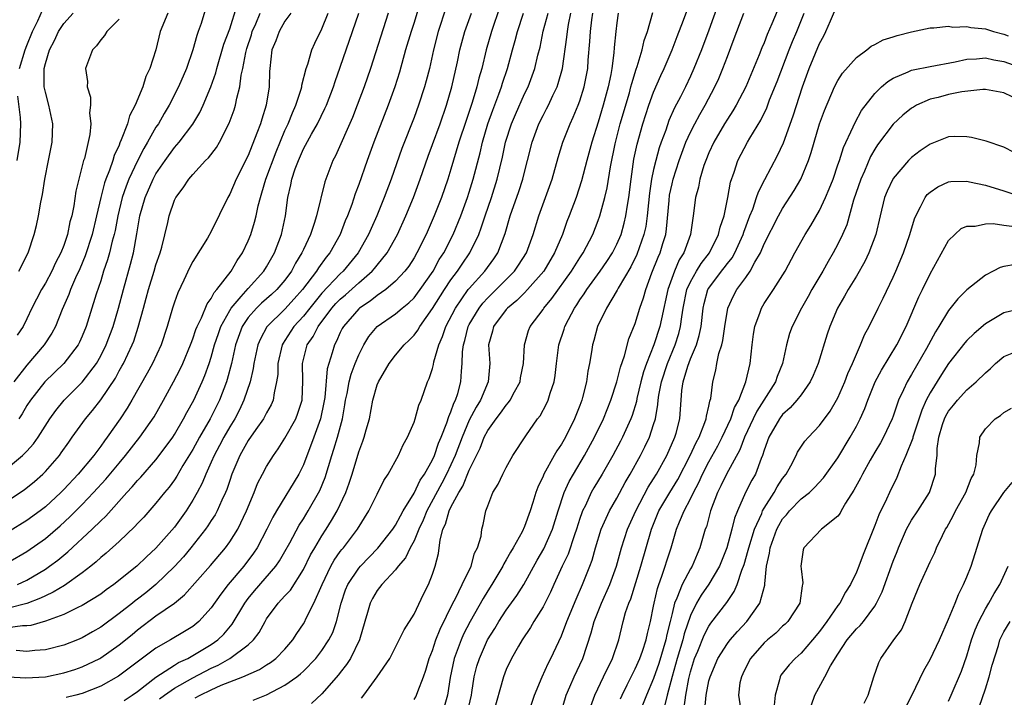
# Model space of a CAD drawing. Units: inches. Extents: x 2604000 to 2607000, y 1512000 to 1515000.
# Drawn here: x 2604390 to 2604497, y 1513243 to 1513316 of the extents above; entities that cross this region are included whole.
import ezdxf

# ---------------------------------------------------------------- set-up
doc = ezdxf.new("R2010")
doc.units = ezdxf.units.IN
doc.header["$MEASUREMENT"] = 0
doc.layers.add('LD26041512_2ft', color=254, linetype='Continuous')

msp = doc.modelspace()

# ---------------------------------------------------------------- linework, layer by layer
at = {"layer": 'LD26041512_2ft'}
for points, elevation in [([(2604433, 1513242.55), (2604433.18, 1513242.82), (2604433.28, 1513243), (2604433.41, 1513243.41), (2604434.03, 1513245), (2604434.28, 1513245.72), (2604434.66, 1513247), (2604435, 1513247.85), (2604435.38, 1513249), (2604435.83, 1513250.18), (2604437.23, 1513253), (2604437.49, 1513253.49), (2604438.21, 1513255), (2604439.2, 1513257), (2604439.58, 1513258.42), (2604439.9, 1513259), (2604440.27, 1513260.27), (2604440.36, 1513261), (2604440.49, 1513261.51), (2604440.81, 1513263), (2604441, 1513263.54), (2604441.56, 1513265), (2604442.12, 1513265.88), (2604442.62, 1513267), (2604443, 1513267.72), (2604443.74, 1513269), (2604445.14, 1513271.14), (2604446.41, 1513273), (2604446.68, 1513273.32), (2604447.38, 1513274.62), (2604447.55, 1513275), (2604447.76, 1513275.76), (2604448.2, 1513277), (2604448.32, 1513277.68), (2604448.46, 1513279), (2604448.72, 1513281), (2604449.29, 1513282.71), (2604449.37, 1513283), (2604449.75, 1513283.75), (2604450.42, 1513285), (2604450.66, 1513285.34), (2604451, 1513285.88), (2604451.46, 1513286.54), (2604451.74, 1513287), (2604453.2, 1513289), (2604453.93, 1513290.07), (2604454.52, 1513291), (2604455, 1513291.95), (2604455.46, 1513293), (2604455.8, 1513294.2), (2604455.99, 1513295), (2604456.15, 1513296.15), (2604456.3, 1513297), (2604456.55, 1513299), (2604456.86, 1513301.14), (2604457.2, 1513302.8), (2604457.83, 1513305), (2604458.49, 1513307), (2604459, 1513308.44), (2604459.78, 1513310.22), (2604460.14, 1513311), (2604461, 1513313), (2604461.55, 1513314.45), (2604462.24, 1513316.24), (2604463.24, 1513319)], 8026), ([(2604433.71, 1513318.29), (2604433, 1513315.98), (2604432.68, 1513315), (2604432.09, 1513313), (2604431.41, 1513310.59), (2604430.92, 1513309), (2604430.19, 1513307), (2604428.64, 1513303), (2604427.91, 1513301), (2604427, 1513298.4), (2604426.62, 1513297.38), (2604426.24, 1513296.24), (2604425.78, 1513295), (2604425.54, 1513294.46), (2604424.97, 1513293), (2604423.86, 1513291), (2604423.47, 1513290.53), (2604422.62, 1513289.38), (2604422.41, 1513289), (2604420.91, 1513287), (2604420.01, 1513285.99), (2604419, 1513284.89), (2604417.03, 1513282.97), (2604416.33, 1513281.67), (2604416.05, 1513281), (2604415.63, 1513279), (2604415.56, 1513278.44), (2604415.22, 1513277), (2604414.54, 1513275), (2604414.05, 1513273.95), (2604413.54, 1513273), (2604413, 1513272.12), (2604412.37, 1513271), (2604411.9, 1513270.1), (2604411.3, 1513269), (2604411, 1513268.3), (2604410.4, 1513267), (2604410, 1513266), (2604409.46, 1513265), (2604409, 1513264.17), (2604408.26, 1513263), (2604407, 1513261.25), (2604405, 1513258.97), (2604403.97, 1513258.03), (2604402.92, 1513257), (2604400.41, 1513255), (2604399.58, 1513254.42), (2604399, 1513253.98), (2604397, 1513252.74), (2604396.53, 1513252.53), (2604395, 1513251.76), (2604393, 1513251.03), (2604391.43, 1513250.57), (2604391, 1513250.52), (2604390.52, 1513250.52), (2604387.85, 1513250.15)], 8006), ([(2604466.02, 1513317.98), (2604465, 1513315.16), (2604464.18, 1513313), (2604463.38, 1513311), (2604463, 1513310.16), (2604462.45, 1513309), (2604461.91, 1513307.91), (2604461.28, 1513306.72), (2604460.66, 1513305.34), (2604460.31, 1513304.31), (2604459.81, 1513303), (2604459.61, 1513302.39), (2604459.23, 1513301), (2604459, 1513300.02), (2604458.78, 1513299), (2604458.54, 1513297.46), (2604458.43, 1513296.43), (2604458.29, 1513295), (2604458.14, 1513293.86), (2604457.95, 1513293), (2604457.18, 1513290.82), (2604456.52, 1513289.48), (2604455.16, 1513287.16), (2604455.06, 1513286.94), (2604453.88, 1513285), (2604452.92, 1513283), (2604452.52, 1513281.48), (2604452.36, 1513281), (2604452.25, 1513280.25), (2604452.03, 1513279), (2604451.85, 1513278.15), (2604451.72, 1513277), (2604451.29, 1513275.3), (2604451.21, 1513275), (2604451, 1513274.45), (2604450.42, 1513273), (2604449.43, 1513271), (2604449, 1513270.25), (2604448.49, 1513269.51), (2604448.22, 1513269), (2604447.1, 1513267), (2604447, 1513266.75), (2604446.42, 1513265.58), (2604446.22, 1513265), (2604445.9, 1513263.9), (2604445.61, 1513263), (2604445, 1513261.32), (2604444.72, 1513260.72), (2604443.76, 1513259), (2604443.47, 1513258.53), (2604443, 1513257.68), (2604442.75, 1513257.25), (2604442.64, 1513257), (2604441.43, 1513255), (2604441, 1513254.34), (2604440.49, 1513253.51), (2604439.09, 1513251), (2604438.38, 1513249.62), (2604438.1, 1513249), (2604437.36, 1513247), (2604436.94, 1513244.94), (2604436.65, 1513243), (2604436.26, 1513241.74)], 8028), ([(2604473, 1513318.64), (2604471.84, 1513315.84), (2604471.32, 1513314.68), (2604471, 1513313.79), (2604470.76, 1513313.24), (2604470.46, 1513312.46), (2604469, 1513309), (2604467.95, 1513307), (2604467.6, 1513306.4), (2604467, 1513305.51), (2604466.68, 1513305), (2604465.52, 1513303), (2604465, 1513301.86), (2604464.65, 1513301), (2604464.46, 1513300.46), (2604464.02, 1513299), (2604463.87, 1513298.13), (2604463.56, 1513297), (2604463.3, 1513295), (2604463.24, 1513294.76), (2604462.99, 1513293), (2604462.27, 1513291), (2604461.78, 1513290.22), (2604461.27, 1513289), (2604460.53, 1513287), (2604459.84, 1513283.84), (2604459.69, 1513283), (2604459.04, 1513281), (2604458.23, 1513279), (2604457.91, 1513278.09), (2604457.62, 1513277), (2604457.19, 1513275.19), (2604457.13, 1513274.87), (2604456.66, 1513273.34), (2604456.53, 1513273), (2604455.64, 1513271), (2604455.42, 1513270.58), (2604454.57, 1513269), (2604453.41, 1513267), (2604452.51, 1513265.49), (2604452.24, 1513265), (2604451.59, 1513263.59), (2604451.29, 1513263), (2604451.21, 1513262.79), (2604451, 1513262.18), (2604450.63, 1513261), (2604450.41, 1513260.41), (2604449.71, 1513258.29), (2604449.06, 1513257), (2604448.16, 1513255), (2604447.82, 1513254.18), (2604447, 1513252.58), (2604446.01, 1513251), (2604445.64, 1513250.36), (2604444.73, 1513249), (2604444.34, 1513248.34), (2604443.58, 1513247), (2604443, 1513245.78), (2604442.7, 1513245), (2604441.59, 1513241)], 8032), ([(2604448.92, 1513241), (2604449.51, 1513243), (2604449.92, 1513243.92), (2604450.38, 1513245), (2604451.32, 1513247), (2604452.24, 1513249.76), (2604452.55, 1513251), (2604453.34, 1513253), (2604454.24, 1513255), (2604454.97, 1513257), (2604455.53, 1513259), (2604456.18, 1513261), (2604457.06, 1513263), (2604458.42, 1513265.58), (2604459, 1513266.46), (2604459.33, 1513267), (2604460.42, 1513269), (2604461.31, 1513271), (2604461.44, 1513271.44), (2604461.83, 1513273), (2604462.06, 1513276.06), (2604462.21, 1513277), (2604462.7, 1513278.7), (2604463, 1513279.48), (2604463.64, 1513281), (2604463.96, 1513282.04), (2604464.15, 1513283), (2604464.37, 1513285), (2604464.49, 1513285.51), (2604464.9, 1513287), (2604465, 1513287.17), (2604466.37, 1513289), (2604466.65, 1513289.35), (2604467, 1513289.82), (2604467.53, 1513290.47), (2604467.82, 1513291), (2604468.72, 1513293), (2604468.78, 1513293.22), (2604469.44, 1513295), (2604469.75, 1513295.75), (2604470.18, 1513297), (2604470.37, 1513297.63), (2604471.05, 1513298.95), (2604472.44, 1513301.56), (2604473.08, 1513302.92), (2604474.14, 1513305.86), (2604475.15, 1513309), (2604475.88, 1513311), (2604477, 1513313.71), (2604477.47, 1513314.53), (2604477.69, 1513315), (2604478.18, 1513316.18), (2604479, 1513318)], 8036), ([(2604389, 1513267.74), (2604390.52, 1513269), (2604391, 1513269.49), (2604391.72, 1513270.28), (2604392.22, 1513271), (2604393.49, 1513273), (2604394.12, 1513273.88), (2604395.02, 1513275), (2604397, 1513276.97), (2604398.53, 1513279), (2604399, 1513279.81), (2604399.59, 1513281), (2604400.34, 1513283), (2604400.92, 1513285), (2604401.46, 1513287), (2604402.24, 1513289.76), (2604402.56, 1513291), (2604402.94, 1513293.06), (2604403.26, 1513295), (2604403.82, 1513297), (2604404.7, 1513299), (2604405, 1513299.55), (2604405.99, 1513301), (2604407, 1513302.42), (2604407.28, 1513302.72), (2604407.52, 1513303), (2604409, 1513304.95), (2604409.77, 1513306.23), (2604410.12, 1513307), (2604410.94, 1513309), (2604411.48, 1513310.52), (2604411.6, 1513311), (2604412.38, 1513313.62), (2604413, 1513315.31), (2604413.76, 1513317.76)], 7994), ([(2604389, 1513244.98), (2604390.87, 1513244.87), (2604393, 1513245.01), (2604395, 1513245.43), (2604396.2, 1513245.8), (2604397, 1513246.09), (2604398.89, 1513247), (2604399, 1513247.05), (2604401, 1513248.46), (2604402.4, 1513249.6), (2604403, 1513250.11), (2604405, 1513251.6), (2604407, 1513253), (2604408.11, 1513253.89), (2604410.91, 1513257.09), (2604412.53, 1513259), (2604413, 1513259.63), (2604413.87, 1513261), (2604414.84, 1513263), (2604415.66, 1513265), (2604416.03, 1513265.97), (2604416.57, 1513267), (2604417, 1513267.8), (2604417.74, 1513269), (2604418.27, 1513269.73), (2604419, 1513270.88), (2604420.18, 1513273), (2604420.41, 1513273.59), (2604420.86, 1513275), (2604420.94, 1513277.06), (2604420.89, 1513279), (2604421.41, 1513281), (2604422.07, 1513281.93), (2604422.59, 1513283), (2604424.09, 1513285), (2604424.52, 1513285.48), (2604425, 1513285.98), (2604425.56, 1513286.44), (2604427, 1513287.73), (2604428.45, 1513289), (2604428.71, 1513289.29), (2604429, 1513289.67), (2604430.08, 1513291), (2604431.21, 1513293), (2604432.12, 1513295), (2604432.94, 1513297), (2604433.66, 1513299), (2604434.53, 1513301.47), (2604435, 1513302.74), (2604435.82, 1513305), (2604436.52, 1513307), (2604437.11, 1513309), (2604437.73, 1513311.73), (2604437.98, 1513313), (2604438.19, 1513313.81), (2604438.52, 1513315), (2604439.22, 1513317)], 8010), ([(2604430.2, 1513317), (2604428.27, 1513311), (2604427.59, 1513309), (2604426.84, 1513307), (2604426.32, 1513305.68), (2604424.47, 1513301.53), (2604424.19, 1513301), (2604423.44, 1513299), (2604423.32, 1513298.68), (2604422.42, 1513295), (2604422.18, 1513294.18), (2604421.77, 1513293), (2604421, 1513291.36), (2604420.84, 1513291), (2604420.14, 1513289.86), (2604419.7, 1513289), (2604419, 1513288.04), (2604418.12, 1513287), (2604417.53, 1513286.47), (2604416.46, 1513285.54), (2604415.89, 1513285), (2604415, 1513283.99), (2604414.35, 1513283), (2604413.62, 1513281), (2604413.18, 1513279), (2604412.74, 1513277.26), (2604412.66, 1513277), (2604411.88, 1513275), (2604410.88, 1513273), (2604409.74, 1513271), (2604409, 1513269.66), (2604407.93, 1513267.93), (2604407.25, 1513266.76), (2604407, 1513266.38), (2604406.42, 1513265.58), (2604405.93, 1513265), (2604405, 1513263.83), (2604403.67, 1513262.33), (2604403, 1513261.63), (2604402.71, 1513261.29), (2604401, 1513259.68), (2604399.59, 1513258.41), (2604399, 1513257.94), (2604398.52, 1513257.48), (2604397.93, 1513257), (2604397, 1513256.28), (2604395.08, 1513254.92), (2604393.83, 1513254.17), (2604393, 1513253.8), (2604392.48, 1513253.52), (2604391, 1513252.95), (2604389, 1513252.45)], 8004), ([(2604389, 1513257.44), (2604391, 1513258.58), (2604393, 1513260), (2604394.61, 1513261.39), (2604395.66, 1513262.34), (2604397, 1513263.69), (2604398.23, 1513265), (2604399.55, 1513266.45), (2604401, 1513268.19), (2604401.7, 1513269), (2604403.25, 1513271), (2604404.79, 1513273.22), (2604405.81, 1513275), (2604406.89, 1513277), (2604407.61, 1513278.39), (2604407.9, 1513279), (2604408.75, 1513281), (2604408.81, 1513281.19), (2604409, 1513281.65), (2604409.33, 1513282.67), (2604409.47, 1513283), (2604409.94, 1513283.94), (2604410.55, 1513285.45), (2604411, 1513286.03), (2604411.32, 1513286.68), (2604411.62, 1513287), (2604413.16, 1513289), (2604413.82, 1513290.18), (2604414.4, 1513291), (2604415, 1513292.29), (2604415.28, 1513293), (2604415.69, 1513294.31), (2604415.86, 1513295), (2604416.09, 1513296.09), (2604416.33, 1513297), (2604416.5, 1513297.5), (2604416.93, 1513299), (2604418.03, 1513301.97), (2604419, 1513304.28), (2604419.34, 1513305), (2604419.8, 1513306.2), (2604420.19, 1513307), (2604420.76, 1513308.76), (2604420.82, 1513309), (2604420.83, 1513309.17), (2604421.3, 1513311), (2604421.48, 1513311.48), (2604421.92, 1513313), (2604422.25, 1513313.75), (2604423, 1513315.29), (2604423.68, 1513317)], 8000), ([(2604419.62, 1513317), (2604419, 1513316.12), (2604418.36, 1513315), (2604418.01, 1513313.99), (2604417.58, 1513313), (2604417.34, 1513311), (2604417.32, 1513310.68), (2604417.29, 1513309), (2604416.96, 1513307), (2604416.49, 1513305.51), (2604416.34, 1513305), (2604415.96, 1513303.96), (2604415, 1513301.57), (2604413.71, 1513299), (2604413, 1513297.35), (2604412.79, 1513297), (2604411, 1513293.3), (2604410.58, 1513292.58), (2604409, 1513290.07), (2604408.63, 1513289.37), (2604408.02, 1513288.02), (2604407.36, 1513286.64), (2604407, 1513285.65), (2604406.79, 1513285), (2604406.21, 1513283), (2604405.55, 1513281), (2604404.63, 1513279), (2604404.06, 1513277.94), (2604402.39, 1513275), (2604401.87, 1513274.13), (2604401.12, 1513273), (2604399.72, 1513271), (2604399.41, 1513270.59), (2604399, 1513270.02), (2604398.24, 1513269), (2604396.56, 1513267), (2604395, 1513265.32), (2604394.68, 1513265), (2604393, 1513263.45), (2604392.42, 1513263), (2604391, 1513261.94), (2604389, 1513260.74)], 7998), ([(2604389, 1513264.17), (2604390.7, 1513265.3), (2604391.81, 1513266.19), (2604392.74, 1513267), (2604393, 1513267.26), (2604394.52, 1513269), (2604394.72, 1513269.28), (2604395.53, 1513270.47), (2604395.92, 1513271), (2604397.34, 1513273), (2604398.1, 1513273.9), (2604399, 1513275.03), (2604400.6, 1513277.4), (2604401, 1513278.18), (2604401.3, 1513278.7), (2604401.46, 1513279), (2604402.43, 1513281), (2604402.59, 1513281.41), (2604403.08, 1513282.92), (2604403.63, 1513285), (2604403.94, 1513286.06), (2604404.2, 1513287), (2604404.81, 1513289), (2604405, 1513289.68), (2604405.44, 1513291), (2604405.62, 1513291.62), (2604406.27, 1513294.27), (2604406.43, 1513295), (2604407, 1513296.7), (2604407.14, 1513297), (2604407.96, 1513298.04), (2604408.56, 1513299), (2604409, 1513299.51), (2604410.39, 1513301), (2604410.7, 1513301.3), (2604411.56, 1513302.44), (2604411.89, 1513303), (2604412.95, 1513305.05), (2604413.49, 1513306.51), (2604413.63, 1513307), (2604413.79, 1513307.79), (2604414.11, 1513309), (2604414.26, 1513310.26), (2604414.42, 1513311), (2604414.74, 1513312.74), (2604414.85, 1513313.15), (2604415.35, 1513314.65), (2604415.45, 1513315), (2604415.83, 1513315.83), (2604416.31, 1513317)], 7996), ([(2604406.27, 1513317), (2604405.47, 1513315), (2604404.97, 1513313.03), (2604404.33, 1513311), (2604403.89, 1513310.11), (2604403.56, 1513309), (2604402.74, 1513307), (2604402.13, 1513305.87), (2604401.9, 1513305), (2604401.24, 1513303.24), (2604401.08, 1513302.92), (2604401, 1513302.69), (2604400.46, 1513301.54), (2604400.31, 1513301), (2604399.95, 1513299.95), (2604399.56, 1513299), (2604399.41, 1513298.59), (2604399.01, 1513297), (2604398.56, 1513295), (2604398.08, 1513293), (2604397.32, 1513290.68), (2604396.73, 1513289.27), (2604396.27, 1513288.27), (2604395.73, 1513287), (2604395.54, 1513286.46), (2604394.83, 1513284.83), (2604394.08, 1513283), (2604393.71, 1513282.29), (2604392.85, 1513281), (2604391, 1513278.81), (2604389.58, 1513277)], 7990), ([(2604436.45, 1513317.55), (2604435.62, 1513315), (2604435.11, 1513313), (2604434.67, 1513311), (2604434.33, 1513309.67), (2604434.15, 1513309), (2604433.5, 1513307), (2604433, 1513305.68), (2604431.68, 1513302.32), (2604430.51, 1513299), (2604429.76, 1513297), (2604428.96, 1513295), (2604428.35, 1513293.65), (2604428.07, 1513293), (2604426.93, 1513291), (2604425.3, 1513289), (2604425, 1513288.73), (2604423, 1513286.62), (2604421.68, 1513285), (2604421, 1513284.12), (2604419.97, 1513283), (2604419, 1513281.5), (2604418.79, 1513281.21), (2604418.68, 1513281), (2604418.22, 1513279), (2604418.21, 1513277.79), (2604418.09, 1513277), (2604417.81, 1513275.8), (2604417.71, 1513275), (2604417.5, 1513274.51), (2604417, 1513273.65), (2604416.79, 1513273.21), (2604416.66, 1513273), (2604415.83, 1513271.82), (2604415, 1513270.63), (2604414.09, 1513269), (2604413.24, 1513267), (2604413, 1513266.31), (2604412.69, 1513265.31), (2604412.55, 1513265), (2604412.15, 1513264.15), (2604411.65, 1513263), (2604411.42, 1513262.58), (2604411, 1513261.94), (2604410.64, 1513261.36), (2604410.37, 1513261), (2604408.77, 1513259), (2604407.97, 1513258.03), (2604407, 1513256.96), (2604405, 1513255), (2604403.89, 1513254.11), (2604403, 1513253.43), (2604402.75, 1513253.25), (2604402.44, 1513253), (2604401, 1513251.86), (2604399, 1513250.37), (2604398.12, 1513249.88), (2604397, 1513249.21), (2604396.49, 1513249), (2604395, 1513248.44), (2604393, 1513247.93), (2604391.85, 1513247.85), (2604391, 1513247.75), (2604389.84, 1513247.84)], 8008), ([(2604389.96, 1513255), (2604391, 1513255.49), (2604393, 1513256.68), (2604393.46, 1513257), (2604394.34, 1513257.66), (2604395.44, 1513258.57), (2604398.06, 1513261), (2604399, 1513261.93), (2604399.56, 1513262.44), (2604401.82, 1513265), (2604402.4, 1513265.6), (2604403, 1513266.31), (2604403.34, 1513266.66), (2604405, 1513268.55), (2604405.35, 1513269), (2604406.83, 1513271), (2604407, 1513271.27), (2604408, 1513273), (2604408.34, 1513273.66), (2604409.09, 1513275), (2604410.02, 1513277), (2604410.31, 1513277.69), (2604410.78, 1513279), (2604411, 1513279.66), (2604411.36, 1513281), (2604411.77, 1513282.23), (2604412.04, 1513283), (2604413, 1513284.75), (2604413.16, 1513285), (2604414.24, 1513286.24), (2604415, 1513287.14), (2604416.71, 1513289), (2604417, 1513289.48), (2604417.85, 1513291), (2604418.61, 1513293), (2604419.04, 1513295), (2604419.31, 1513297), (2604419.64, 1513298.36), (2604419.75, 1513299), (2604420.11, 1513300.11), (2604420.45, 1513301), (2604421, 1513302.27), (2604421.86, 1513303.86), (2604422.51, 1513305), (2604423.34, 1513306.66), (2604423.49, 1513307), (2604424.25, 1513309), (2604424.43, 1513309.57), (2604425, 1513311.14), (2604426.34, 1513315), (2604427.01, 1513317)], 8002), ([(2604410.42, 1513317.58), (2604409.89, 1513315.88), (2604409.59, 1513315), (2604409.44, 1513314.57), (2604409.01, 1513313), (2604408.31, 1513311), (2604407.45, 1513309), (2604406.43, 1513307), (2604405.89, 1513306.11), (2604405.26, 1513305), (2604405, 1513304.62), (2604404.09, 1513303), (2604403.68, 1513302.32), (2604403, 1513300.99), (2604402.07, 1513299), (2604401.76, 1513298.24), (2604401.34, 1513297), (2604400.87, 1513295), (2604400.58, 1513293.42), (2604400.48, 1513293), (2604400.26, 1513292.26), (2604399.96, 1513291), (2604399.75, 1513290.25), (2604399.32, 1513289), (2604399, 1513287.96), (2604398.52, 1513286.52), (2604397.43, 1513283), (2604397, 1513281.95), (2604396.7, 1513281.3), (2604396.54, 1513281), (2604394.99, 1513279), (2604392.94, 1513277), (2604391.37, 1513275), (2604391, 1513274.42), (2604390.47, 1513273.53), (2604390.12, 1513273)], 7992), ([(2604390.12, 1513289), (2604391.14, 1513291), (2604391.79, 1513293), (2604392.03, 1513293.97), (2604392.25, 1513295), (2604392.5, 1513296.5), (2604392.68, 1513297.32), (2604392.95, 1513299), (2604393.35, 1513301), (2604393.72, 1513303), (2604393.79, 1513305), (2604393.39, 1513307), (2604393, 1513308.41), (2604392.87, 1513309), (2604392.88, 1513309.12), (2604392.86, 1513311), (2604393, 1513311.52), (2604393.46, 1513313), (2604393.98, 1513314.02), (2604394.44, 1513315), (2604395, 1513315.86), (2604396.03, 1513317)], 7986), ([(2604390.2, 1513311), (2604390.81, 1513313), (2604391, 1513313.5), (2604391.61, 1513315), (2604392.18, 1513316.18), (2604392.67, 1513317.33)], 7984), ([(2604442.31, 1513317.69), (2604441.41, 1513315), (2604440.84, 1513313), (2604440.35, 1513311), (2604440.05, 1513309.95), (2604439.82, 1513309), (2604439.31, 1513307.31), (2604438.65, 1513305.35), (2604437.88, 1513303), (2604437, 1513300.06), (2604436.66, 1513299), (2604435.97, 1513297), (2604435.2, 1513295), (2604434.31, 1513293), (2604433.32, 1513291), (2604433, 1513290.44), (2604432.44, 1513289.56), (2604432.01, 1513289), (2604431, 1513287.92), (2604429.93, 1513287), (2604429, 1513286.36), (2604428.25, 1513285.75), (2604427.09, 1513285), (2604427, 1513284.92), (2604425.33, 1513283), (2604425.21, 1513282.79), (2604425, 1513282.34), (2604424.6, 1513281.4), (2604424.38, 1513281), (2604424.13, 1513280.13), (2604423.76, 1513279), (2604423.59, 1513278.41), (2604423.31, 1513275.31), (2604423.23, 1513274.77), (2604422.86, 1513273), (2604422.13, 1513271), (2604421, 1513268.01), (2604420.5, 1513267), (2604418.06, 1513263), (2604417.67, 1513262.33), (2604417.02, 1513261), (2604415.98, 1513259), (2604415.6, 1513258.4), (2604414.53, 1513257), (2604412.85, 1513255), (2604412.04, 1513253.96), (2604411, 1513252.48), (2604409.64, 1513251), (2604409, 1513250.47), (2604408.09, 1513249.91), (2604406.56, 1513249), (2604405, 1513248.11), (2604400.95, 1513245.05), (2604399, 1513243.97), (2604397, 1513243.19), (2604396.31, 1513243), (2604395.26, 1513242.74)], 8012), ([(2604401.56, 1513242.44), (2604402.42, 1513243), (2604403, 1513243.41), (2604405, 1513244.95), (2604407, 1513246.27), (2604407.45, 1513246.55), (2604408.44, 1513247), (2604409, 1513247.31), (2604411, 1513248.5), (2604411.71, 1513249), (2604412.36, 1513249.64), (2604413.28, 1513250.72), (2604414.64, 1513253), (2604415, 1513253.49), (2604415.68, 1513254.32), (2604418, 1513257), (2604418.41, 1513257.59), (2604419, 1513258.6), (2604419.52, 1513259.52), (2604420.55, 1513261.45), (2604421, 1513262.12), (2604421.53, 1513263), (2604422.78, 1513265.22), (2604423.37, 1513266.63), (2604424.09, 1513269), (2604424.31, 1513269.69), (2604424.69, 1513271), (2604425.23, 1513273), (2604425.5, 1513274.5), (2604425.57, 1513275), (2604425.73, 1513275.73), (2604425.96, 1513277), (2604426.18, 1513277.82), (2604426.62, 1513279), (2604427, 1513279.94), (2604427.54, 1513281), (2604428.1, 1513281.9), (2604429.01, 1513282.99), (2604431, 1513284.38), (2604431.72, 1513285), (2604432.43, 1513285.57), (2604433, 1513286.12), (2604433.39, 1513286.61), (2604433.67, 1513287), (2604435.06, 1513289), (2604435.74, 1513290.26), (2604436.22, 1513291), (2604437.25, 1513293), (2604438.07, 1513295), (2604438.81, 1513297), (2604439, 1513297.58), (2604439.43, 1513299), (2604440.16, 1513301.84), (2604440.42, 1513303), (2604441.02, 1513305), (2604441.54, 1513306.46), (2604442.22, 1513308.22), (2604442.49, 1513309), (2604442.61, 1513309.39), (2604443.15, 1513311), (2604443.69, 1513313), (2604443.98, 1513314.02), (2604444.22, 1513315), (2604444.87, 1513317)], 8014), ([(2604405.38, 1513242.62), (2604405.94, 1513243), (2604407, 1513243.76), (2604409, 1513244.9), (2604411, 1513245.94), (2604411.74, 1513246.26), (2604413.02, 1513247), (2604415, 1513248.47), (2604415.59, 1513249), (2604416.2, 1513249.8), (2604416.83, 1513251), (2604417, 1513251.27), (2604418.26, 1513253), (2604418.63, 1513253.37), (2604419, 1513253.79), (2604419.58, 1513254.41), (2604421, 1513256.65), (2604421.78, 1513258.22), (2604422.22, 1513259), (2604423, 1513260.29), (2604423.47, 1513261), (2604424.06, 1513261.94), (2604424.65, 1513263), (2604425.6, 1513265), (2604425.98, 1513266.02), (2604426.29, 1513267), (2604427, 1513269.42), (2604427.44, 1513270.56), (2604427.59, 1513271), (2604427.8, 1513271.8), (2604428.16, 1513273), (2604428.54, 1513275), (2604429, 1513276.67), (2604429.13, 1513277), (2604430.3, 1513279), (2604431, 1513279.91), (2604431.92, 1513281), (2604432.49, 1513281.51), (2604433, 1513282.05), (2604433.41, 1513282.59), (2604433.63, 1513283), (2604435, 1513284.94), (2604436.3, 1513287), (2604437, 1513288.06), (2604437.71, 1513289), (2604438.22, 1513289.78), (2604439.07, 1513291), (2604440.02, 1513293), (2604440.3, 1513293.7), (2604440.71, 1513295), (2604441.41, 1513297), (2604442.04, 1513299), (2604442.61, 1513301.39), (2604442.94, 1513303), (2604443.58, 1513305), (2604444, 1513306), (2604445, 1513308.25), (2604445.37, 1513309), (2604446.11, 1513311), (2604446.45, 1513312.45), (2604446.68, 1513313.32), (2604447.03, 1513315.03), (2604447.55, 1513317)], 8016), ([(2604409.27, 1513242.73), (2604409.78, 1513243), (2604411, 1513243.59), (2604412.08, 1513244.08), (2604414.43, 1513245), (2604416.22, 1513245.78), (2604417, 1513246.29), (2604417.44, 1513246.56), (2604418.02, 1513247), (2604419, 1513248.01), (2604419.85, 1513249), (2604420.29, 1513249.71), (2604421, 1513250.73), (2604421.16, 1513251), (2604421.27, 1513251.27), (2604422.14, 1513253), (2604423.02, 1513255), (2604423.97, 1513257), (2604424.35, 1513257.65), (2604425, 1513258.59), (2604425.18, 1513258.82), (2604425.33, 1513259), (2604426.87, 1513261), (2604428.11, 1513263), (2604429, 1513264.83), (2604429.72, 1513266.28), (2604430.2, 1513267), (2604431.3, 1513269), (2604431.82, 1513270.18), (2604432.31, 1513271), (2604433, 1513272.61), (2604433.13, 1513273), (2604433.53, 1513274.47), (2604433.76, 1513275), (2604434.46, 1513277), (2604434.65, 1513277.35), (2604435, 1513278.44), (2604435.12, 1513278.88), (2604435.16, 1513279.16), (2604435.7, 1513281), (2604436.1, 1513281.9), (2604436.45, 1513283), (2604437.49, 1513285), (2604438.89, 1513287), (2604439, 1513287.14), (2604440.68, 1513289), (2604441.66, 1513290.34), (2604442.09, 1513291), (2604442.89, 1513293.11), (2604443.44, 1513295), (2604444.36, 1513297.64), (2604444.81, 1513299), (2604445, 1513299.76), (2604445.33, 1513301), (2604445.81, 1513303), (2604446.55, 1513305), (2604447, 1513305.9), (2604447.39, 1513306.61), (2604447.58, 1513307), (2604448.07, 1513308.07), (2604448.52, 1513309), (2604448.65, 1513309.35), (2604449.12, 1513311), (2604449.6, 1513314.4), (2604449.65, 1513315), (2604449.77, 1513315.77), (2604450.02, 1513317)], 8018), ([(2604415.55, 1513242.45), (2604417, 1513243.05), (2604419, 1513244.09), (2604420.28, 1513245), (2604420.68, 1513245.32), (2604421, 1513245.62), (2604422.33, 1513247), (2604423, 1513247.86), (2604423.77, 1513249), (2604424.18, 1513249.82), (2604424.58, 1513251), (2604425.08, 1513253), (2604425.58, 1513254.42), (2604425.82, 1513255), (2604427, 1513256.78), (2604427.19, 1513257), (2604429.06, 1513258.94), (2604430.69, 1513261), (2604431, 1513261.46), (2604431.52, 1513262.48), (2604431.83, 1513263), (2604433, 1513264.91), (2604433.66, 1513266.34), (2604434.12, 1513267), (2604435, 1513268.54), (2604435.21, 1513269), (2604435.65, 1513270.35), (2604435.94, 1513271), (2604436.56, 1513272.56), (2604436.76, 1513273.24), (2604437, 1513273.74), (2604437.31, 1513274.69), (2604437.49, 1513275), (2604437.74, 1513275.74), (2604438.08, 1513277), (2604438.15, 1513278.15), (2604438.24, 1513279), (2604438.27, 1513280.27), (2604438.36, 1513281), (2604438.52, 1513281.48), (2604438.89, 1513283), (2604439, 1513283.21), (2604440.06, 1513285), (2604440.47, 1513285.53), (2604441, 1513286.1), (2604441.92, 1513287), (2604443.89, 1513289), (2604444.34, 1513289.66), (2604445.19, 1513291), (2604445.94, 1513293), (2604446.54, 1513295), (2604447.98, 1513299), (2604448.65, 1513301.35), (2604449.14, 1513303), (2604449.93, 1513305), (2604450.28, 1513305.72), (2604450.81, 1513307), (2604451, 1513307.5), (2604451.47, 1513309), (2604451.73, 1513310.27), (2604451.85, 1513311), (2604451.91, 1513311.91), (2604452.09, 1513313.91), (2604452.15, 1513315), (2604452.28, 1513316.28), (2604452.39, 1513317)], 8020), ([(2604455.14, 1513317), (2604455, 1513315.94), (2604454.9, 1513315), (2604454.72, 1513313.28), (2604454.68, 1513312.68), (2604454.45, 1513311), (2604454.34, 1513310.34), (2604454.07, 1513309), (2604453.54, 1513307), (2604453, 1513305.17), (2604452.29, 1513303), (2604451.75, 1513301), (2604451.18, 1513298.82), (2604450.59, 1513297), (2604449.85, 1513295), (2604449.6, 1513294.4), (2604449.1, 1513293), (2604448.26, 1513291), (2604447.07, 1513289), (2604445.32, 1513287), (2604445, 1513286.67), (2604444.17, 1513285.83), (2604443.13, 1513285), (2604443, 1513284.85), (2604441.64, 1513283), (2604441.52, 1513282.48), (2604441.09, 1513281), (2604441.21, 1513279), (2604441.06, 1513277), (2604440.21, 1513275), (2604439.74, 1513274.26), (2604439, 1513272.84), (2604438.22, 1513271), (2604437.47, 1513269), (2604437, 1513267.98), (2604436.54, 1513267), (2604436.01, 1513265.99), (2604434.39, 1513263), (2604433.99, 1513262.01), (2604433.51, 1513261), (2604433, 1513259.76), (2604432.59, 1513259), (2604432.09, 1513257.91), (2604431.28, 1513257), (2604431, 1513256.62), (2604429.49, 1513255), (2604429, 1513254.35), (2604428.51, 1513253.49), (2604428.25, 1513253), (2604427.96, 1513251.96), (2604427.66, 1513251), (2604427.07, 1513249), (2604426.09, 1513247), (2604425.68, 1513246.32), (2604425, 1513245.48), (2604424.8, 1513245.2), (2604423, 1513243.15), (2604421.88, 1513242.12)], 8022), ([(2604427.31, 1513242.69), (2604427.56, 1513243), (2604428.99, 1513245.01), (2604430.36, 1513247), (2604431.4, 1513249), (2604431.92, 1513250.08), (2604433, 1513251.8), (2604434.03, 1513253.97), (2604434.56, 1513255), (2604435, 1513256.14), (2604435.29, 1513257), (2604435.64, 1513258.36), (2604435.73, 1513259), (2604435.82, 1513259.82), (2604436.13, 1513261), (2604436.43, 1513261.57), (2604436.8, 1513263), (2604437, 1513263.4), (2604437.88, 1513265), (2604438.31, 1513265.69), (2604439, 1513267.41), (2604440.19, 1513269.81), (2604440.63, 1513271), (2604441, 1513271.71), (2604441.91, 1513273), (2604442.4, 1513273.6), (2604443, 1513274.48), (2604443.26, 1513274.74), (2604443.43, 1513275), (2604443.9, 1513275.9), (2604444.51, 1513277), (2604444.57, 1513277.43), (2604444.89, 1513279), (2604444.99, 1513281), (2604445.44, 1513282.56), (2604445.61, 1513283), (2604447, 1513284.86), (2604447.09, 1513285), (2604447.96, 1513286.04), (2604450.1, 1513289), (2604451, 1513290.44), (2604451.37, 1513291), (2604452.4, 1513293), (2604453, 1513294.52), (2604453.17, 1513295), (2604453.71, 1513297), (2604453.96, 1513298.04), (2604454.31, 1513300.31), (2604454.81, 1513302.81), (2604455.38, 1513305), (2604456.37, 1513308.36), (2604456.54, 1513309), (2604456.62, 1513309.38), (2604457.09, 1513310.91), (2604457.21, 1513311.21), (2604457.76, 1513313), (2604457.98, 1513314.02), (2604458.33, 1513315), (2604458.92, 1513317.08)], 8024), ([(2604438.77, 1513241), (2604439.23, 1513243), (2604439.29, 1513243.29), (2604439.54, 1513245), (2604439.83, 1513246.17), (2604440.09, 1513247), (2604440.99, 1513249), (2604441.76, 1513250.24), (2604442.21, 1513251), (2604443, 1513252.21), (2604444.17, 1513253.83), (2604444.92, 1513255), (2604446.36, 1513257.64), (2604447.1, 1513258.9), (2604448.02, 1513261), (2604448.65, 1513263), (2604449.3, 1513265), (2604449.82, 1513266.18), (2604450.29, 1513267), (2604451.5, 1513269), (2604452.6, 1513271), (2604453.56, 1513273), (2604454.37, 1513275), (2604455.02, 1513277), (2604455.4, 1513278.6), (2604455.83, 1513279.83), (2604456.32, 1513281.68), (2604457, 1513283.32), (2604457.51, 1513285), (2604457.9, 1513286.1), (2604458.14, 1513287), (2604458.82, 1513288.82), (2604459.49, 1513290.51), (2604459.71, 1513291), (2604460, 1513292), (2604460.31, 1513293), (2604460.4, 1513293.6), (2604460.67, 1513296.67), (2604460.74, 1513297.26), (2604461, 1513298.49), (2604461.12, 1513299), (2604461.78, 1513301), (2604462.51, 1513303), (2604463, 1513304.08), (2604463.46, 1513305), (2604464, 1513306), (2604464.6, 1513307), (2604465.66, 1513309), (2604466.08, 1513309.92), (2604466.52, 1513311), (2604467, 1513312.3), (2604467.75, 1513314.25), (2604468.02, 1513315), (2604468.79, 1513317)], 8030), ([(2604445, 1513239.77), (2604446.08, 1513243), (2604446.92, 1513245), (2604447.56, 1513246.44), (2604447.86, 1513247), (2604449, 1513249.46), (2604449.59, 1513251), (2604450.59, 1513253.41), (2604451.29, 1513255), (2604452.08, 1513257), (2604452.34, 1513257.66), (2604452.71, 1513259), (2604453.32, 1513261), (2604454.22, 1513263), (2604455, 1513264.37), (2604455.92, 1513266.08), (2604456.47, 1513267), (2604457.57, 1513269), (2604458.06, 1513269.94), (2604458.55, 1513271), (2604459, 1513272.36), (2604459.19, 1513273), (2604459.46, 1513274.54), (2604459.49, 1513275), (2604459.57, 1513275.57), (2604459.85, 1513277), (2604460.5, 1513279), (2604461.34, 1513281), (2604461.74, 1513282.26), (2604461.93, 1513283), (2604462.05, 1513284.05), (2604462.2, 1513285), (2604462.61, 1513287), (2604463, 1513287.86), (2604463.64, 1513289), (2604464.15, 1513289.85), (2604465.05, 1513291), (2604466.05, 1513293), (2604466.22, 1513293.78), (2604466.64, 1513295), (2604467.06, 1513297), (2604467.35, 1513298.65), (2604467.75, 1513299.75), (2604468.14, 1513301), (2604469.19, 1513303), (2604469.44, 1513303.44), (2604470.63, 1513305.37), (2604471.27, 1513306.73), (2604471.59, 1513307.59), (2604472.4, 1513309.6), (2604473.71, 1513313), (2604474.07, 1513313.93), (2604474.53, 1513315), (2604475.32, 1513317)], 8034), ([(2604401, 1513316.35), (2604399.67, 1513315), (2604399.42, 1513314.58), (2604399, 1513314.11), (2604398.56, 1513313.44), (2604398.1, 1513313), (2604397.56, 1513311.56), (2604397.37, 1513311), (2604397.57, 1513309.57), (2604397.55, 1513309), (2604397.9, 1513307.9), (2604397.89, 1513307), (2604397.8, 1513306.2), (2604397.93, 1513305), (2604397.83, 1513303.82), (2604397.23, 1513301.23), (2604397.15, 1513301), (2604396.63, 1513299), (2604396.31, 1513297.69), (2604396.08, 1513296.08), (2604395.86, 1513295), (2604395.66, 1513294.34), (2604395.4, 1513293), (2604395, 1513291.8), (2604394.69, 1513291), (2604394.1, 1513289.9), (2604393.69, 1513289), (2604393, 1513287.71), (2604392.57, 1513287), (2604392.03, 1513285.97), (2604391.53, 1513285), (2604391, 1513283.85), (2604390.58, 1513283), (2604389.93, 1513282.07)], 7988), ([(2604452.2, 1513241.8), (2604452.62, 1513243), (2604453.56, 1513245), (2604454.53, 1513247), (2604455.21, 1513249), (2604455.7, 1513251), (2604455.96, 1513251.96), (2604456.32, 1513253), (2604456.53, 1513253.47), (2604457.63, 1513257), (2604458.77, 1513261), (2604459.58, 1513263), (2604460.76, 1513265), (2604461.61, 1513266.39), (2604462.96, 1513269), (2604463.6, 1513270.4), (2604463.93, 1513271), (2604464.57, 1513272.57), (2604464.71, 1513273), (2604464.73, 1513273.27), (2604465, 1513274.37), (2604465.1, 1513274.9), (2604465.15, 1513275), (2604465.2, 1513275.2), (2604465.42, 1513277), (2604465.74, 1513278.26), (2604465.87, 1513279), (2604466.09, 1513280.09), (2604466.4, 1513281), (2604466.52, 1513281.48), (2604466.74, 1513283), (2604467.05, 1513285), (2604467.66, 1513286.34), (2604468.02, 1513287), (2604469, 1513288.33), (2604469.48, 1513289), (2604469.99, 1513289.99), (2604470.59, 1513291), (2604471, 1513291.98), (2604472.54, 1513295), (2604473, 1513295.82), (2604474.26, 1513297.74), (2604474.99, 1513299), (2604475.81, 1513301), (2604476.11, 1513301.89), (2604476.41, 1513303), (2604477, 1513305), (2604477.55, 1513306.45), (2604478.64, 1513309), (2604479, 1513309.7), (2604479.5, 1513310.5), (2604481, 1513312.18), (2604482.14, 1513313), (2604482.6, 1513313.4), (2604483, 1513313.58), (2604483.91, 1513314.09), (2604485, 1513314.42), (2604485.43, 1513314.57), (2604487, 1513314.96), (2604489, 1513315.41), (2604489.4, 1513315.4), (2604491, 1513315.57), (2604491.48, 1513315.48), (2604493, 1513315.54), (2604493.43, 1513315.43), (2604495, 1513315.28), (2604495.89, 1513315), (2604497, 1513314.72), (2604497.47, 1513314.53)], 8038), ([(2604455.39, 1513242.61), (2604455.57, 1513243), (2604456.14, 1513244.14), (2604456.7, 1513245.3), (2604457, 1513245.85), (2604457.5, 1513247), (2604457.79, 1513247.79), (2604458.19, 1513249), (2604458.32, 1513249.68), (2604458.66, 1513251), (2604459, 1513252.66), (2604459.06, 1513253), (2604459.41, 1513254.59), (2604459.55, 1513255), (2604459.9, 1513255.9), (2604460.26, 1513257), (2604460.43, 1513257.57), (2604460.91, 1513259), (2604461.49, 1513261), (2604461.8, 1513261.8), (2604462.31, 1513263), (2604463, 1513264.3), (2604463.32, 1513265), (2604463.91, 1513266.09), (2604464.31, 1513267), (2604465, 1513268.33), (2604465.96, 1513270.04), (2604466.44, 1513271), (2604467.38, 1513273), (2604467.79, 1513274.21), (2604468.23, 1513275), (2604469.02, 1513277), (2604469.48, 1513279), (2604469.69, 1513281), (2604469.83, 1513282.17), (2604469.97, 1513283), (2604470.55, 1513284.55), (2604470.69, 1513285), (2604471, 1513285.51), (2604472.01, 1513287), (2604473.26, 1513289), (2604474.34, 1513291), (2604475.46, 1513293), (2604476.05, 1513293.95), (2604477, 1513295.6), (2604477.66, 1513297), (2604478.06, 1513297.94), (2604478.47, 1513299), (2604479, 1513300.53), (2604479.16, 1513301), (2604479.59, 1513302.41), (2604480.65, 1513304.65), (2604480.86, 1513305.14), (2604481.57, 1513306.43), (2604483, 1513308.27), (2604483.73, 1513309), (2604484.4, 1513309.6), (2604485, 1513309.95), (2604486.62, 1513310.62), (2604487, 1513310.81), (2604487.15, 1513310.85), (2604489, 1513311.22), (2604491.71, 1513311.71), (2604493, 1513312), (2604494.05, 1513312.05), (2604495, 1513312.15), (2604495.93, 1513311.93), (2604497, 1513311.77), (2604499.02, 1513311.02)], 8040), ([(2604497.92, 1513307.92), (2604497, 1513308.36), (2604495, 1513308.71), (2604494.71, 1513308.71), (2604492.45, 1513308.45), (2604491, 1513308.16), (2604489.86, 1513307.86), (2604489, 1513307.66), (2604487.53, 1513307), (2604487.19, 1513306.81), (2604487, 1513306.69), (2604486.06, 1513305.94), (2604485, 1513304.95), (2604483.3, 1513302.7), (2604483, 1513302.25), (2604482.55, 1513301.45), (2604481.87, 1513299.87), (2604481.48, 1513299), (2604480.7, 1513296.7), (2604479.95, 1513294.05), (2604479.51, 1513293), (2604479, 1513291.95), (2604478.5, 1513291), (2604477.94, 1513290.06), (2604477.37, 1513289), (2604476.18, 1513287), (2604475.76, 1513286.24), (2604475.03, 1513285), (2604474.02, 1513283), (2604473.76, 1513282.24), (2604473.43, 1513281), (2604472.98, 1513279), (2604472.41, 1513277.59), (2604472.23, 1513277), (2604470.2, 1513273.8), (2604469.8, 1513273), (2604468.86, 1513271), (2604468.36, 1513269.64), (2604466.89, 1513267), (2604466.29, 1513265.71), (2604465.92, 1513265), (2604465.18, 1513263), (2604464.72, 1513261.28), (2604464.61, 1513261), (2604464.03, 1513259), (2604463.71, 1513258.29), (2604463.17, 1513257), (2604463, 1513256.72), (2604462.08, 1513255), (2604461.53, 1513253.53), (2604461.28, 1513253), (2604461, 1513251.88), (2604460.8, 1513251), (2604460.42, 1513249.58), (2604460.32, 1513249), (2604459.56, 1513246.44), (2604459, 1513244.83), (2604458.21, 1513243), (2604457.43, 1513241)], 8042), ([(2604389.94, 1513301), (2604390.27, 1513303), (2604390.35, 1513305), (2604390.31, 1513305.69), (2604390, 1513308)], 7984), ([(2604498.12, 1513301.88), (2604497, 1513302.46), (2604495.1, 1513303.1), (2604493.51, 1513303.51), (2604493, 1513303.59), (2604491.6, 1513303.6), (2604491, 1513303.57), (2604489, 1513302.8), (2604487.93, 1513302.07), (2604487, 1513301.34), (2604486.67, 1513301), (2604485, 1513299.07), (2604484.96, 1513299), (2604484.33, 1513297.67), (2604484.06, 1513297), (2604483.57, 1513295), (2604483.11, 1513293), (2604482.37, 1513291), (2604481.93, 1513290.07), (2604481, 1513288.46), (2604480.11, 1513287), (2604479.72, 1513286.28), (2604478.96, 1513285), (2604478.13, 1513283), (2604477.84, 1513282.16), (2604476.85, 1513279), (2604476.31, 1513277.69), (2604476, 1513277), (2604475, 1513275.6), (2604474.54, 1513275), (2604473.82, 1513274.18), (2604473, 1513273.46), (2604472.66, 1513273), (2604471.51, 1513271), (2604471, 1513269.57), (2604470.83, 1513269), (2604470.68, 1513268.68), (2604470.04, 1513267), (2604469.66, 1513266.34), (2604468.96, 1513265), (2604468.1, 1513263), (2604467.79, 1513262.21), (2604467.5, 1513261), (2604466.93, 1513259), (2604466.14, 1513257), (2604465, 1513255.04), (2604464.16, 1513253.84), (2604463.67, 1513253), (2604463, 1513251.65), (2604462.33, 1513249.67), (2604462.17, 1513249), (2604461.57, 1513247), (2604461.02, 1513245.02), (2604460.48, 1513243), (2604460.19, 1513241.81)], 8044), ([(2604462.32, 1513241.68), (2604462.5, 1513243), (2604462.82, 1513244.82), (2604463, 1513245.53), (2604463.45, 1513247), (2604463.79, 1513247.79), (2604464.48, 1513249.52), (2604465, 1513250.51), (2604465.2, 1513250.8), (2604466.93, 1513253.07), (2604467.75, 1513254.25), (2604468.05, 1513255), (2604468.56, 1513256.56), (2604468.81, 1513257.19), (2604469.27, 1513258.73), (2604469.32, 1513259), (2604469.96, 1513261), (2604470.73, 1513262.73), (2604470.83, 1513263), (2604471, 1513263.31), (2604472.07, 1513265), (2604472.4, 1513265.6), (2604473, 1513266.5), (2604473.39, 1513267), (2604473.89, 1513267.89), (2604474.46, 1513269), (2604474.63, 1513269.37), (2604475.42, 1513270.58), (2604475.79, 1513271), (2604477, 1513272.26), (2604478.17, 1513273.83), (2604478.86, 1513275), (2604479, 1513275.27), (2604479.75, 1513277), (2604480.08, 1513277.92), (2604480.58, 1513279), (2604481, 1513280), (2604481.46, 1513281), (2604481.9, 1513282.1), (2604482.4, 1513283), (2604483.37, 1513285), (2604483.92, 1513286.08), (2604485, 1513288.35), (2604485.29, 1513289), (2604486.12, 1513291), (2604486.81, 1513293), (2604487.3, 1513294.7), (2604487.44, 1513295), (2604487.97, 1513295.97), (2604488.46, 1513297), (2604488.69, 1513297.31), (2604489, 1513297.59), (2604489.83, 1513298.17), (2604491, 1513298.7), (2604491.26, 1513298.74), (2604493, 1513298.76), (2604493.29, 1513298.71), (2604495, 1513298.33), (2604497, 1513297.72), (2604499.2, 1513297)], 8046), ([(2604464.56, 1513241.44), (2604464.7, 1513243), (2604465, 1513244.56), (2604465.12, 1513245), (2604465.97, 1513247), (2604467, 1513248.62), (2604467.29, 1513249), (2604468.09, 1513249.91), (2604469.1, 1513251), (2604470.54, 1513253), (2604471.07, 1513254.93), (2604471.07, 1513255.07), (2604471.26, 1513257), (2604471.59, 1513258.41), (2604471.64, 1513259), (2604471.99, 1513259.99), (2604472.37, 1513261), (2604472.58, 1513261.42), (2604473, 1513262.12), (2604473.42, 1513262.58), (2604473.75, 1513263), (2604475, 1513264.31), (2604475.9, 1513265), (2604476.47, 1513265.53), (2604477.43, 1513266.57), (2604479, 1513268.77), (2604480.34, 1513271), (2604481, 1513272.19), (2604481.42, 1513273), (2604481.91, 1513274.09), (2604482.25, 1513275), (2604483.05, 1513277), (2604483.72, 1513278.28), (2604485.39, 1513281), (2604486.4, 1513283), (2604487.79, 1513286.21), (2604488.19, 1513287), (2604489, 1513288.73), (2604491, 1513292.32), (2604491.69, 1513293), (2604492.38, 1513293.62), (2604493, 1513293.89), (2604493.9, 1513293.9), (2604495, 1513294.15), (2604495.83, 1513294.17), (2604497, 1513293.99), (2604498.15, 1513293.85)], 8048), ([(2604498.26, 1513289.74), (2604497, 1513289.52), (2604496.59, 1513289.41), (2604495.83, 1513289), (2604495, 1513288.58), (2604493, 1513286.98), (2604492, 1513286), (2604491, 1513284.74), (2604489.94, 1513283), (2604489.57, 1513282.43), (2604488.83, 1513281), (2604488.61, 1513280.61), (2604487, 1513277.79), (2604486.51, 1513277), (2604486.13, 1513276.13), (2604485.59, 1513275), (2604485.42, 1513274.58), (2604485, 1513273.26), (2604484.9, 1513273), (2604483.96, 1513271), (2604483.62, 1513270.38), (2604483, 1513269.37), (2604482.49, 1513268.49), (2604481.65, 1513267), (2604481.44, 1513266.56), (2604480.74, 1513265.26), (2604479.82, 1513263.82), (2604479.36, 1513263), (2604479.24, 1513262.76), (2604479, 1513262.43), (2604477.22, 1513261), (2604475.31, 1513259), (2604475.22, 1513258.78), (2604475, 1513257.26), (2604474.98, 1513257), (2604475, 1513256.71), (2604475.2, 1513255.2), (2604475.17, 1513255), (2604475.12, 1513254.88), (2604474.86, 1513253), (2604473.56, 1513251), (2604473.28, 1513250.72), (2604473, 1513250.48), (2604472.25, 1513249.75), (2604471.35, 1513249), (2604471, 1513248.67), (2604469.53, 1513247), (2604469, 1513246), (2604468.68, 1513245.32), (2604468.52, 1513245), (2604468.36, 1513244.36), (2604468.2, 1513243), (2604468.41, 1513241.59)], 8050), ([(2604499, 1513284.96), (2604497, 1513284.5), (2604495.72, 1513283.72), (2604495, 1513283.3), (2604493.77, 1513282.23), (2604493, 1513281.48), (2604492.78, 1513281.22), (2604491, 1513278.99), (2604490.22, 1513277.78), (2604489, 1513275.81), (2604488.58, 1513275), (2604488.09, 1513273.91), (2604487.2, 1513271.2), (2604487.14, 1513271), (2604487.13, 1513270.87), (2604486.38, 1513269), (2604485.86, 1513267.86), (2604485.39, 1513266.61), (2604484.61, 1513265), (2604484.28, 1513264.28), (2604483.43, 1513262.57), (2604483, 1513261.43), (2604481.73, 1513258.27), (2604481.25, 1513257), (2604481, 1513256.36), (2604480.36, 1513255), (2604479.82, 1513254.18), (2604479.21, 1513253), (2604479, 1513252.74), (2604477.79, 1513251), (2604477, 1513249.92), (2604476.24, 1513249), (2604475, 1513247.57), (2604474.36, 1513247), (2604473.69, 1513246.31), (2604472.82, 1513245.18), (2604472.72, 1513245), (2604472.67, 1513244.67), (2604472.18, 1513243), (2604472.09, 1513241.91)], 8052), ([(2604475.8, 1513241), (2604476.48, 1513243), (2604477.58, 1513245), (2604478.2, 1513246.2), (2604479, 1513247.47), (2604479.99, 1513249), (2604481, 1513250.19), (2604481.42, 1513250.58), (2604481.76, 1513251), (2604483, 1513252.66), (2604483.2, 1513253), (2604483.79, 1513254.21), (2604485, 1513257.53), (2604485.41, 1513258.59), (2604485.57, 1513259), (2604486.43, 1513261), (2604487, 1513261.99), (2604487.67, 1513263), (2604488.92, 1513265), (2604489.59, 1513267), (2604489.59, 1513267.59), (2604489.76, 1513269), (2604489.76, 1513269.76), (2604489.96, 1513271), (2604490.36, 1513272.36), (2604490.56, 1513273), (2604490.7, 1513273.3), (2604491, 1513273.82), (2604491.53, 1513274.47), (2604491.97, 1513275), (2604493, 1513276.14), (2604494, 1513277), (2604495, 1513277.98), (2604495.54, 1513278.46), (2604496.11, 1513279), (2604497, 1513279.74), (2604498.27, 1513280.27)], 8054), ([(2604481.86, 1513242.14), (2604482.29, 1513243), (2604482.9, 1513245), (2604483.45, 1513246.55), (2604483.67, 1513247), (2604485.08, 1513249), (2604485.89, 1513250.11), (2604486.3, 1513251), (2604487.04, 1513253), (2604487.62, 1513254.38), (2604487.87, 1513255), (2604489, 1513257.46), (2604489.51, 1513258.49), (2604489.71, 1513259), (2604490.33, 1513260.33), (2604490.67, 1513261), (2604490.8, 1513261.2), (2604491.52, 1513262.48), (2604491.76, 1513263), (2604492.87, 1513265), (2604493.47, 1513266.53), (2604493.73, 1513267), (2604493.99, 1513267.99), (2604494.07, 1513269), (2604494.37, 1513270.37), (2604494.38, 1513271), (2604495, 1513271.89), (2604496.07, 1513273), (2604496.64, 1513273.36), (2604497, 1513273.68), (2604497.85, 1513274.15)], 8056), ([(2604486, 1513241), (2604487.03, 1513242.97), (2604488.32, 1513245.68), (2604489, 1513246.87), (2604490.01, 1513249), (2604491, 1513251.24), (2604491.71, 1513253), (2604492.07, 1513253.93), (2604492.64, 1513255), (2604493, 1513255.83), (2604493.46, 1513257), (2604494.71, 1513261), (2604495, 1513261.67), (2604495.42, 1513262.58), (2604495.65, 1513263), (2604497, 1513264.99), (2604497.9, 1513266.09)], 8058), ([(2604491, 1513242.36), (2604491.29, 1513243), (2604492.4, 1513245.6), (2604493, 1513247.28), (2604493.51, 1513249), (2604493.9, 1513250.1), (2604494.28, 1513251), (2604495, 1513252.39), (2604495.37, 1513253), (2604495.95, 1513254.05), (2604496.57, 1513255), (2604497.46, 1513257)], 8060), ([(2604494.31, 1513241.69), (2604495, 1513243.68), (2604495.4, 1513245), (2604495.73, 1513246.27), (2604496.41, 1513248.41), (2604496.58, 1513249), (2604496.71, 1513249.29), (2604497, 1513249.86), (2604497.69, 1513251)], 8062)]:
    msp.add_lwpolyline(points, dxfattribs=dict(at, elevation=elevation))

doc.saveas('drawing.dxf')
